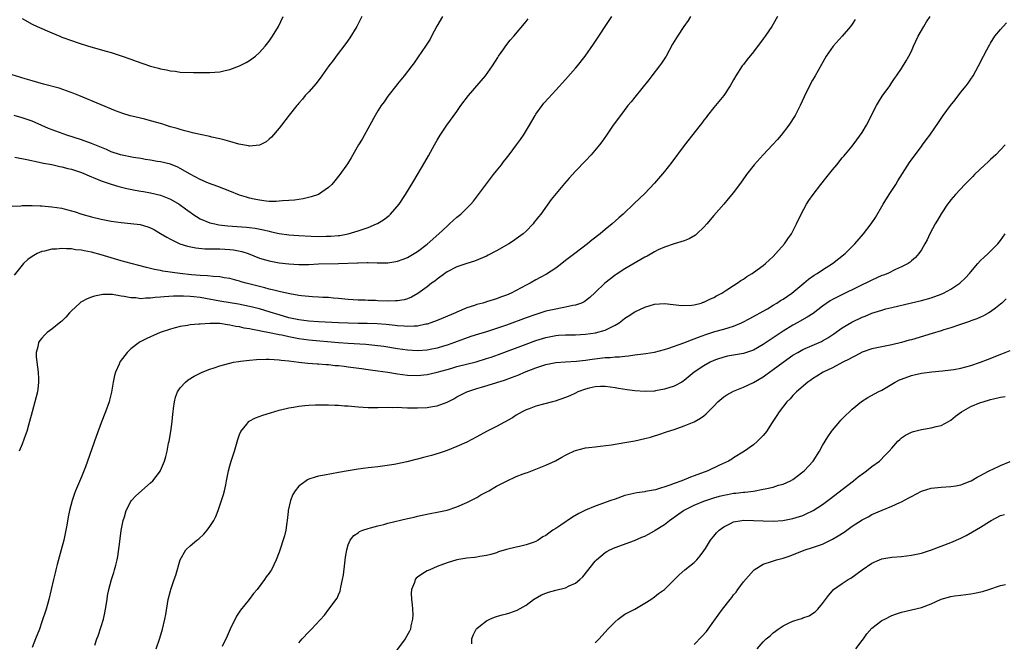
# Model space of a CAD drawing. Units: inches. Extents: x 2601000 to 2604000, y 1479000 to 1482000.
# Drawn here: x 2601976 to 2602176, y 1479772 to 1479898 of the extents above; entities that cross this region are included whole.
import ezdxf

# ---------------------------------------------------------------- set-up
doc = ezdxf.new("R2010")
doc.units = ezdxf.units.IN
doc.header["$MEASUREMENT"] = 0
doc.layers.add('LD26011479_10ft', color=2, linetype='Continuous')

msp = doc.modelspace()

# ---------------------------------------------------------------- linework, layer by layer
at = {"layer": 'LD26011479_10ft'}
for points, elevation in [([(2602045.73, 1479899), (2602044.72, 1479897), (2602043.3, 1479894.7), (2602042.48, 1479893.52), (2602040.57, 1479891), (2602039.92, 1479890.08), (2602039.04, 1479889), (2602037.64, 1479887), (2602036.53, 1479885.47), (2602035, 1479883.78), (2602034.28, 1479883), (2602033.72, 1479882.28), (2602033, 1479881.49), (2602032.78, 1479881.22), (2602032.58, 1479881), (2602031.05, 1479879.05), (2602029.5, 1479877), (2602029, 1479876.38), (2602027.45, 1479874.55), (2602027, 1479874.19), (2602026.35, 1479873.65), (2602025, 1479872.98), (2602023, 1479872.77), (2602022.82, 1479872.82), (2602020.82, 1479873.18), (2602019, 1479873.7), (2602018.06, 1479873.94), (2602017, 1479874.25), (2602015.39, 1479874.61), (2602015, 1479874.72), (2602013, 1479875.12), (2602011.47, 1479875.47), (2602011, 1479875.56), (2602009.89, 1479875.89), (2602009, 1479876.1), (2602008.34, 1479876.34), (2602007, 1479876.7), (2602006, 1479877), (2602005.25, 1479877.25), (2602003, 1479877.9), (2602001.8, 1479878.2), (2601999.19, 1479878.81), (2601998.87, 1479878.87), (2601997.34, 1479879.34), (2601995.89, 1479879.89), (2601993, 1479881.12), (2601988.47, 1479883), (2601987.43, 1479883.43), (2601985.99, 1479883.99), (2601984.49, 1479884.49), (2601981.33, 1479885.33), (2601979, 1479886.02), (2601977.59, 1479886.41), (2601975, 1479887.18)], 9570), ([(2601975, 1479860.61), (2601976.7, 1479860.7), (2601977, 1479860.73), (2601978.72, 1479860.72), (2601979, 1479860.73), (2601980.65, 1479860.65), (2601981, 1479860.65), (2601983, 1479860.49), (2601985, 1479860.19), (2601985.96, 1479859.96), (2601987, 1479859.66), (2601987.51, 1479859.51), (2601989.06, 1479859), (2601991, 1479858.48), (2601993, 1479858), (2601995, 1479857.6), (2601997, 1479857.31), (2601999, 1479857.13), (2602000.9, 1479856.9), (2602002.45, 1479856.45), (2602003, 1479856.23), (2602003.8, 1479855.8), (2602005, 1479855.1), (2602006.31, 1479854.31), (2602007, 1479853.95), (2602008.92, 1479853), (2602010.49, 1479852.49), (2602012.15, 1479852.15), (2602013.99, 1479851.99), (2602015, 1479851.99), (2602015.95, 1479851.95), (2602017, 1479851.96), (2602019, 1479851.86), (2602019.77, 1479851.77), (2602021.44, 1479851.44), (2602022.75, 1479851), (2602025, 1479850.11), (2602026.23, 1479849.77), (2602027, 1479849.53), (2602029, 1479849.16), (2602031, 1479848.91), (2602033, 1479848.79), (2602035, 1479848.83), (2602037, 1479848.93), (2602041, 1479849), (2602044.85, 1479849.15), (2602045, 1479849.17), (2602046.82, 1479849.18), (2602047, 1479849.2), (2602048.87, 1479849.13), (2602049.15, 1479849.15), (2602051, 1479849.14), (2602052.61, 1479849.39), (2602053, 1479849.47), (2602054.11, 1479849.89), (2602055, 1479850.25), (2602056.31, 1479851), (2602057, 1479851.42), (2602059, 1479852.92), (2602061.36, 1479855), (2602063, 1479856.57), (2602063.52, 1479857), (2602065, 1479858.36), (2602065.79, 1479859), (2602067, 1479860.19), (2602067.78, 1479861), (2602068.35, 1479861.65), (2602071.78, 1479866.22), (2602072.42, 1479867), (2602073, 1479867.76), (2602074.01, 1479869), (2602074.41, 1479869.59), (2602075, 1479870.3), (2602075.3, 1479870.7), (2602075.55, 1479871), (2602077.06, 1479873), (2602077.86, 1479874.14), (2602078.47, 1479875), (2602079.7, 1479877), (2602080.84, 1479879), (2602081, 1479879.26), (2602082.22, 1479881), (2602082.56, 1479881.44), (2602083.5, 1479882.5), (2602085, 1479884.1), (2602087, 1479886.27), (2602089, 1479888.54), (2602089.39, 1479889), (2602090.97, 1479891), (2602092.62, 1479893.38), (2602096.33, 1479899)], 9540), ([(2602112.25, 1479899), (2602111.77, 1479898.23), (2602110.93, 1479897), (2602109.63, 1479895), (2602108.62, 1479893.38), (2602107.32, 1479891), (2602106.43, 1479889.57), (2602106.03, 1479889), (2602104.45, 1479887), (2602103.83, 1479886.17), (2602101, 1479882.71), (2602100.24, 1479881.76), (2602099.6, 1479881), (2602098.09, 1479879), (2602096.65, 1479877), (2602095.3, 1479875), (2602094.35, 1479873.65), (2602093.88, 1479873), (2602092.15, 1479871), (2602091, 1479869.81), (2602089, 1479867.68), (2602087.73, 1479866.27), (2602086.8, 1479865.2), (2602084.06, 1479861.94), (2602081.97, 1479859), (2602081.53, 1479858.47), (2602081, 1479857.75), (2602080.66, 1479857.34), (2602080.41, 1479857), (2602079, 1479855.56), (2602078.39, 1479855), (2602077, 1479853.97), (2602076.42, 1479853.58), (2602075.51, 1479853), (2602073, 1479851.58), (2602071.32, 1479850.68), (2602071, 1479850.52), (2602070.18, 1479850.18), (2602068.54, 1479849.46), (2602067, 1479849), (2602065, 1479848.36), (2602063, 1479847.33), (2602062.54, 1479847), (2602061, 1479845.82), (2602060.55, 1479845.45), (2602059.88, 1479845), (2602059, 1479844.31), (2602057.06, 1479842.94), (2602055.81, 1479842.19), (2602055, 1479841.87), (2602054.34, 1479841.66), (2602053, 1479841.45), (2602052.59, 1479841.41), (2602051, 1479841.4), (2602049, 1479841.46), (2602048.51, 1479841.49), (2602047, 1479841.53), (2602046.44, 1479841.56), (2602045, 1479841.59), (2602043, 1479841.72), (2602041, 1479841.92), (2602040.01, 1479841.99), (2602039, 1479842.09), (2602037.86, 1479842.13), (2602037, 1479842.2), (2602035.74, 1479842.26), (2602033.52, 1479842.48), (2602033, 1479842.55), (2602031.15, 1479842.85), (2602029.27, 1479843.27), (2602029, 1479843.32), (2602027.69, 1479843.69), (2602027, 1479843.83), (2602026.09, 1479844.09), (2602025, 1479844.34), (2602022.35, 1479845), (2602021.3, 1479845.3), (2602021, 1479845.4), (2602020.43, 1479845.57), (2602019, 1479845.96), (2602017.89, 1479846.11), (2602017, 1479846.28), (2602015.66, 1479846.34), (2602014.51, 1479846.51), (2602013, 1479846.58), (2602011.26, 1479846.74), (2602008.94, 1479847), (2602005.48, 1479847.48), (2602005, 1479847.59), (2602003.78, 1479847.78), (2602003, 1479847.98), (2602002.16, 1479848.16), (2601999.03, 1479849), (2601997, 1479849.57), (2601993, 1479850.79), (2601991, 1479851.3), (2601989.55, 1479851.55), (2601989, 1479851.67), (2601987.79, 1479851.79), (2601987, 1479851.94), (2601985.94, 1479851.94), (2601985, 1479852.06), (2601983.93, 1479851.93), (2601983, 1479851.91), (2601981.5, 1479851.5), (2601981, 1479851.4), (2601980.05, 1479851), (2601979.35, 1479850.65), (2601979, 1479850.39), (2601978.17, 1479849.83), (2601977.28, 1479849), (2601975.35, 1479846.65)], 9530), ([(2602062.05, 1479899), (2602060.96, 1479897.04), (2602059.87, 1479895), (2602059.55, 1479894.45), (2602058.62, 1479893), (2602057.17, 1479890.83), (2602056.35, 1479889.65), (2602055.86, 1479889), (2602054.3, 1479887), (2602053, 1479885.41), (2602052.82, 1479885.18), (2602051, 1479882.9), (2602050.24, 1479881.76), (2602049.68, 1479881), (2602049, 1479879.9), (2602048.47, 1479879), (2602047.4, 1479877), (2602045.82, 1479874.18), (2602045.1, 1479873), (2602043.62, 1479870.38), (2602042.84, 1479869.16), (2602041.29, 1479867), (2602040.28, 1479865.72), (2602039.66, 1479865), (2602039, 1479864.37), (2602037, 1479863), (2602035.52, 1479862.48), (2602033.89, 1479862.11), (2602032.15, 1479861.85), (2602031, 1479861.74), (2602029.66, 1479861.66), (2602029, 1479861.59), (2602028.44, 1479861.56), (2602027, 1479861.58), (2602026.36, 1479861.64), (2602025, 1479861.81), (2602023.94, 1479862.06), (2602023, 1479862.26), (2602022.4, 1479862.4), (2602021, 1479862.87), (2602019, 1479863.63), (2602016.58, 1479864.58), (2602014.73, 1479865.27), (2602013, 1479865.98), (2602011, 1479867.06), (2602009, 1479868.25), (2602008.49, 1479868.49), (2602007, 1479869.11), (2602005, 1479869.57), (2602004.34, 1479869.66), (2602003, 1479869.91), (2602001.95, 1479870.05), (2602001, 1479870.23), (2601999.53, 1479870.47), (2601996.93, 1479871), (2601995, 1479871.62), (2601994.05, 1479872.05), (2601991, 1479873.33), (2601989, 1479874.05), (2601986.05, 1479875), (2601983.78, 1479875.78), (2601982.34, 1479876.34), (2601981, 1479876.95), (2601979, 1479877.81), (2601977, 1479878.5), (2601975.38, 1479879)], 9560), ([(2601975.5, 1479870.5), (2601977.96, 1479870.04), (2601980.46, 1479869.54), (2601981.34, 1479869.34), (2601983, 1479869.02), (2601984.64, 1479868.64), (2601985, 1479868.58), (2601986.24, 1479868.24), (2601987, 1479868.07), (2601989, 1479867.42), (2601991, 1479866.58), (2601991.7, 1479866.3), (2601993, 1479865.73), (2601995, 1479865.05), (2601996.59, 1479864.59), (2601998.21, 1479864.21), (2601999.86, 1479863.86), (2602001, 1479863.68), (2602001.56, 1479863.56), (2602003, 1479863.32), (2602005, 1479862.81), (2602006.32, 1479862.32), (2602007, 1479862.02), (2602008.78, 1479861), (2602010.08, 1479860.08), (2602011, 1479859.38), (2602011.23, 1479859.23), (2602011.56, 1479859), (2602013, 1479858.07), (2602015, 1479857.23), (2602015.96, 1479857), (2602016.83, 1479856.83), (2602018.64, 1479856.64), (2602022.39, 1479856.39), (2602023, 1479856.32), (2602024.16, 1479856.16), (2602025.82, 1479855.82), (2602027, 1479855.52), (2602027.44, 1479855.44), (2602029, 1479855.09), (2602031, 1479854.82), (2602033, 1479854.67), (2602035.46, 1479854.54), (2602037, 1479854.5), (2602038.53, 1479854.53), (2602039, 1479854.51), (2602039.48, 1479854.52), (2602041, 1479854.65), (2602041.3, 1479854.7), (2602043, 1479855), (2602045, 1479855.61), (2602047, 1479856.31), (2602048.71, 1479857), (2602048.9, 1479857.1), (2602050.14, 1479857.86), (2602051.26, 1479858.74), (2602051.55, 1479859), (2602053.28, 1479861), (2602054.61, 1479863), (2602056.27, 1479865.73), (2602058.5, 1479869.5), (2602059.23, 1479870.77), (2602060.43, 1479873), (2602061, 1479873.98), (2602061.61, 1479875), (2602062.98, 1479877), (2602065, 1479879.81), (2602065.8, 1479881), (2602067.34, 1479883), (2602070.78, 1479887), (2602072.18, 1479889), (2602073.26, 1479890.74), (2602073.44, 1479891), (2602074.48, 1479892.48), (2602074.9, 1479893.1), (2602075.79, 1479894.21), (2602076.52, 1479895), (2602079, 1479898.01), (2602079.44, 1479898.56)], 9550), ([(2602129.89, 1479899), (2602129, 1479897.47), (2602128.71, 1479897), (2602127.37, 1479895), (2602127, 1479894.49), (2602125, 1479891.89), (2602123.72, 1479890.28), (2602123, 1479889.3), (2602122.76, 1479889), (2602121.45, 1479887), (2602121, 1479886.17), (2602120.32, 1479885), (2602118.99, 1479883), (2602117, 1479880.62), (2602115.72, 1479879), (2602115.42, 1479878.58), (2602115, 1479878.03), (2602114.57, 1479877.43), (2602114.24, 1479877), (2602111, 1479872.91), (2602108.49, 1479869.51), (2602107, 1479867.6), (2602105.82, 1479866.18), (2602105, 1479865.26), (2602103, 1479863.19), (2602100.87, 1479861.13), (2602098.63, 1479859), (2602097.75, 1479858.25), (2602096.4, 1479857), (2602095, 1479855.87), (2602093.99, 1479855), (2602092.28, 1479853.72), (2602091.44, 1479853), (2602088.84, 1479851), (2602087, 1479849.62), (2602086.25, 1479849), (2602085, 1479848.09), (2602083.14, 1479846.86), (2602081.86, 1479846.14), (2602081, 1479845.68), (2602079.81, 1479845), (2602079, 1479844.59), (2602077, 1479843.53), (2602075.97, 1479843), (2602075, 1479842.6), (2602073.82, 1479842.18), (2602073, 1479841.85), (2602072.33, 1479841.67), (2602071, 1479841.21), (2602070.82, 1479841.18), (2602070.24, 1479841), (2602069, 1479840.68), (2602068.52, 1479840.52), (2602067, 1479840.06), (2602065, 1479839.17), (2602064.68, 1479839), (2602061, 1479837.46), (2602059.74, 1479837), (2602059, 1479836.75), (2602058.7, 1479836.7), (2602057, 1479836.34), (2602056.34, 1479836.34), (2602055, 1479836.26), (2602054.33, 1479836.33), (2602053, 1479836.41), (2602052.48, 1479836.48), (2602050.67, 1479836.67), (2602048.82, 1479836.82), (2602046.86, 1479836.86), (2602045, 1479836.86), (2602043, 1479836.89), (2602041, 1479836.97), (2602037, 1479837.19), (2602035, 1479837.34), (2602033, 1479837.62), (2602031, 1479838.03), (2602029, 1479838.58), (2602027.17, 1479839.17), (2602025, 1479839.83), (2602023, 1479840.32), (2602020.77, 1479840.77), (2602017, 1479841.38), (2602014.08, 1479841.92), (2602013, 1479842.09), (2602011.75, 1479842.25), (2602011, 1479842.32), (2602009.62, 1479842.38), (2602007.64, 1479842.36), (2602005.75, 1479842.25), (2602005, 1479842.17), (2602003.9, 1479842.1), (2602003, 1479841.97), (2602002.02, 1479841.98), (2602001, 1479841.87), (2601999.98, 1479842.02), (2601999, 1479842.03), (2601997.65, 1479842.35), (2601997, 1479842.42), (2601995.29, 1479842.71), (2601995, 1479842.73), (2601993.3, 1479842.7), (2601993, 1479842.66), (2601991.62, 1479842.38), (2601991, 1479842.18), (2601990.13, 1479841.87), (2601988.84, 1479841.16), (2601988.64, 1479841), (2601987, 1479839.45), (2601986.59, 1479839), (2601985.86, 1479838.14), (2601985, 1479837.35), (2601984.83, 1479837.17), (2601983, 1479835.7), (2601982.07, 1479835), (2601981.52, 1479834.48), (2601981, 1479833.88), (2601980.57, 1479833.43), (2601980.3, 1479833), (2601980.14, 1479832.14), (2601979.8, 1479831), (2601979.82, 1479830.18), (2601979.94, 1479829), (2601980.22, 1479827), (2601980.32, 1479825.68), (2601980.33, 1479825), (2601980.22, 1479824.22), (2601980.1, 1479823), (2601979.57, 1479821), (2601979.01, 1479818.99), (2601978.48, 1479817), (2601978.26, 1479816.26), (2601977.92, 1479815), (2601977.7, 1479814.3), (2601977, 1479812.45), (2601976.41, 1479811)], 9520), ([(2601977, 1479898.59), (2601979, 1479897.49), (2601980.04, 1479897), (2601983, 1479895.73), (2601984.6, 1479895), (2601985, 1479894.85), (2601987, 1479894.13), (2601988.32, 1479893.68), (2601990.43, 1479893), (2601993.99, 1479891.99), (2601995, 1479891.72), (2601997.06, 1479891.06), (2601999, 1479890.36), (2602000.04, 1479889.96), (2602003, 1479888.94), (2602004.56, 1479888.56), (2602005, 1479888.4), (2602006.22, 1479888.22), (2602007, 1479887.99), (2602007.93, 1479887.93), (2602009, 1479887.74), (2602011.65, 1479887.65), (2602013.66, 1479887.66), (2602015, 1479887.7), (2602017, 1479887.84), (2602018.1, 1479888.1), (2602019, 1479888.27), (2602020.99, 1479889.01), (2602022.31, 1479889.69), (2602023, 1479890.11), (2602024.2, 1479891), (2602025, 1479891.71), (2602026.19, 1479893), (2602027, 1479894.04), (2602027.38, 1479894.62), (2602027.67, 1479895), (2602028.87, 1479897), (2602029.85, 1479899)], 9580), ([(2602145.6, 1479898.4), (2602145, 1479897.45), (2602144.66, 1479897), (2602143, 1479895.02), (2602141.16, 1479893), (2602139.75, 1479891), (2602138.11, 1479888.11), (2602137.5, 1479887), (2602137.33, 1479886.67), (2602137, 1479886.11), (2602136.39, 1479885), (2602135.28, 1479882.72), (2602134.49, 1479881), (2602133.47, 1479879), (2602132.15, 1479877), (2602130.62, 1479875), (2602129.9, 1479874.1), (2602128.89, 1479873), (2602126.96, 1479871), (2602125.14, 1479869), (2602123.6, 1479867), (2602123.37, 1479866.63), (2602122.54, 1479865.46), (2602121, 1479863.4), (2602119.93, 1479862.07), (2602119, 1479861.02), (2602117, 1479858.7), (2602115.57, 1479857), (2602115, 1479856.39), (2602113.55, 1479855), (2602113.26, 1479854.74), (2602112.01, 1479853.99), (2602111, 1479853.61), (2602108.99, 1479852.99), (2602107, 1479852.32), (2602105.75, 1479851.75), (2602105, 1479851.39), (2602103.48, 1479850.52), (2602103, 1479850.28), (2602099, 1479847.89), (2602097.23, 1479846.77), (2602097, 1479846.61), (2602096.08, 1479845.92), (2602094.95, 1479845), (2602093, 1479843.13), (2602091.9, 1479842.1), (2602090.75, 1479841.25), (2602090.21, 1479841), (2602089, 1479840.55), (2602088.48, 1479840.48), (2602087, 1479840.14), (2602085.99, 1479839.99), (2602085, 1479839.79), (2602083, 1479839.32), (2602081, 1479838.7), (2602079, 1479838), (2602075, 1479836.53), (2602073, 1479835.81), (2602071, 1479835.15), (2602069.33, 1479834.67), (2602067.81, 1479834.19), (2602064.51, 1479833), (2602063, 1479832.49), (2602062.29, 1479832.29), (2602061, 1479831.89), (2602059.61, 1479831.61), (2602059, 1479831.47), (2602057, 1479831.32), (2602055, 1479831.44), (2602053, 1479831.73), (2602050.18, 1479832.18), (2602048.41, 1479832.41), (2602046.58, 1479832.58), (2602043, 1479832.78), (2602041, 1479832.95), (2602035, 1479833.51), (2602033, 1479833.78), (2602031, 1479834.15), (2602029.54, 1479834.46), (2602029, 1479834.55), (2602027.04, 1479834.96), (2602025.29, 1479835.29), (2602025, 1479835.37), (2602023.61, 1479835.61), (2602023, 1479835.77), (2602021.93, 1479835.93), (2602021, 1479836.16), (2602020.26, 1479836.26), (2602019, 1479836.55), (2602018.58, 1479836.58), (2602017, 1479836.83), (2602015, 1479836.88), (2602013, 1479836.75), (2602012.72, 1479836.72), (2602011, 1479836.57), (2602010.47, 1479836.47), (2602009, 1479836.27), (2602007.97, 1479835.97), (2602007, 1479835.74), (2602004.96, 1479835), (2602003.59, 1479834.41), (2602003, 1479834.14), (2602002.2, 1479833.8), (2602001, 1479833.18), (2602000.87, 1479833.13), (2602000.66, 1479833), (2601999, 1479831.72), (2601998.24, 1479831), (2601996.85, 1479829.15), (2601996.77, 1479829), (2601996.61, 1479828.61), (2601995.86, 1479827), (2601995.69, 1479826.31), (2601995.4, 1479825), (2601995.06, 1479822.94), (2601994.66, 1479821.34), (2601994.57, 1479821), (2601993.87, 1479819), (2601993, 1479816.75), (2601992, 1479814), (2601990.25, 1479809), (2601989.82, 1479807.82), (2601989, 1479805.82), (2601987.8, 1479803), (2601987.58, 1479802.42), (2601987.09, 1479801), (2601986.55, 1479799), (2601986.29, 1479797.71), (2601986.05, 1479796.05), (2601985.85, 1479795), (2601985.67, 1479794.33), (2601985.4, 1479793), (2601984.88, 1479791), (2601984.45, 1479789.55), (2601984.09, 1479788.09), (2601983.8, 1479787), (2601983.64, 1479786.36), (2601983.32, 1479785), (2601982.87, 1479783), (2601982.39, 1479781), (2601981.83, 1479779), (2601981, 1479776.43), (2601980.47, 1479775), (2601979.7, 1479773), (2601979, 1479771.26)], 9510), ([(2601991.73, 1479771.73), (2601992.12, 1479773), (2601992.36, 1479773.64), (2601993, 1479775.52), (2601993.43, 1479777), (2601993.74, 1479778.26), (2601993.88, 1479779), (2601994.19, 1479781), (2601994.29, 1479781.71), (2601994.54, 1479783), (2601995.07, 1479785), (2601995.55, 1479786.45), (2601995.71, 1479787), (2601995.92, 1479787.92), (2601996.21, 1479789), (2601996.34, 1479789.66), (2601996.75, 1479792.75), (2601997.06, 1479794.94), (2601997.46, 1479797), (2601997.68, 1479797.68), (2601998.04, 1479799), (2601999, 1479800.8), (2601999.14, 1479801), (2602000.02, 1479801.98), (2602003, 1479804.59), (2602003.44, 1479805), (2602004.14, 1479805.86), (2602004.97, 1479807), (2602005, 1479807.07), (2602005.8, 1479809), (2602006.07, 1479809.93), (2602006.32, 1479811), (2602006.64, 1479812.64), (2602006.73, 1479813), (2602007.07, 1479815), (2602007.34, 1479817), (2602007.48, 1479818.52), (2602007.54, 1479819), (2602007.65, 1479819.65), (2602007.81, 1479821), (2602008.05, 1479821.95), (2602008.45, 1479823), (2602009, 1479823.8), (2602010.05, 1479825), (2602010.58, 1479825.42), (2602011.81, 1479826.19), (2602013.13, 1479826.87), (2602013.44, 1479827), (2602015, 1479827.61), (2602015.89, 1479827.89), (2602017, 1479828.29), (2602018.75, 1479828.75), (2602019, 1479828.83), (2602019.79, 1479829), (2602020.81, 1479829.19), (2602021.22, 1479829.22), (2602023, 1479829.45), (2602024.42, 1479829.58), (2602026.37, 1479829.63), (2602027, 1479829.64), (2602029, 1479829.52), (2602029.44, 1479829.44), (2602031, 1479829.28), (2602033, 1479829.04), (2602034.84, 1479828.84), (2602036.69, 1479828.69), (2602037, 1479828.68), (2602038.54, 1479828.54), (2602039, 1479828.52), (2602040.37, 1479828.37), (2602041, 1479828.34), (2602042.19, 1479828.19), (2602043, 1479828.1), (2602045.71, 1479827.71), (2602047, 1479827.55), (2602047.47, 1479827.47), (2602049, 1479827.28), (2602051.02, 1479826.98), (2602053, 1479826.66), (2602055, 1479826.41), (2602057, 1479826.34), (2602059, 1479826.52), (2602061, 1479826.98), (2602063, 1479827.56), (2602063.77, 1479827.77), (2602065, 1479828.13), (2602068.88, 1479829.12), (2602071, 1479829.77), (2602071.93, 1479830.07), (2602073.41, 1479830.59), (2602079, 1479832.69), (2602081, 1479833.41), (2602083, 1479834.04), (2602085, 1479834.44), (2602085.54, 1479834.46), (2602087, 1479834.56), (2602089, 1479834.57), (2602091, 1479834.69), (2602093.02, 1479834.98), (2602095, 1479835.5), (2602096.06, 1479836.06), (2602097, 1479836.49), (2602097.83, 1479837), (2602098.5, 1479837.5), (2602099, 1479837.92), (2602099.67, 1479838.33), (2602101, 1479839.21), (2602103, 1479840.19), (2602105, 1479840.79), (2602107, 1479840.9), (2602110.51, 1479840.51), (2602112.57, 1479840.57), (2602113, 1479840.65), (2602114.46, 1479841), (2602114.86, 1479841.14), (2602115, 1479841.16), (2602116.19, 1479841.81), (2602117, 1479842.11), (2602117.55, 1479842.45), (2602118.61, 1479843), (2602119.66, 1479843.66), (2602121, 1479844.54), (2602121.75, 1479845), (2602122.46, 1479845.54), (2602123, 1479845.86), (2602123.66, 1479846.34), (2602124.75, 1479847), (2602125, 1479847.17), (2602127, 1479848.61), (2602127.47, 1479849), (2602128.25, 1479849.75), (2602129, 1479850.44), (2602129.55, 1479851), (2602131.29, 1479853), (2602131.99, 1479854.01), (2602132.7, 1479855), (2602133.76, 1479857), (2602134.7, 1479859), (2602135.77, 1479861), (2602136.25, 1479861.75), (2602137.09, 1479863), (2602138.64, 1479865), (2602139.7, 1479866.3), (2602141, 1479867.94), (2602141.92, 1479869), (2602143, 1479870.39), (2602143.29, 1479870.71), (2602145, 1479872.79), (2602145.97, 1479874.03), (2602147, 1479875.5), (2602147.88, 1479877), (2602149.94, 1479881), (2602150.32, 1479881.68), (2602151.09, 1479882.91), (2602152.59, 1479885), (2602153, 1479885.64), (2602153.56, 1479886.44), (2602154, 1479887), (2602155, 1479888.49), (2602155.96, 1479890.04), (2602156.48, 1479891), (2602157, 1479892.01), (2602157.42, 1479893), (2602158.34, 1479895), (2602159.49, 1479897), (2602160.07, 1479897.93), (2602160.78, 1479899)], 9500), ([(2602004.15, 1479771), (2602004.84, 1479773.16), (2602005.4, 1479775), (2602005.89, 1479777), (2602006.06, 1479777.94), (2602006.57, 1479781), (2602007, 1479782.75), (2602007.07, 1479783), (2602007.78, 1479785), (2602008.07, 1479785.93), (2602008.96, 1479789), (2602010.14, 1479791), (2602011, 1479791.81), (2602012.35, 1479793), (2602012.72, 1479793.28), (2602013.77, 1479794.23), (2602014.47, 1479795), (2602015, 1479795.77), (2602015.79, 1479797), (2602016.2, 1479797.8), (2602016.64, 1479799), (2602017.78, 1479802.22), (2602017.96, 1479803), (2602018.2, 1479804.2), (2602018.38, 1479805), (2602018.74, 1479807), (2602019, 1479808.04), (2602019.28, 1479809), (2602019.94, 1479811), (2602020.64, 1479813.36), (2602021, 1479814.39), (2602021.25, 1479815), (2602022.48, 1479816.48), (2602022.89, 1479817), (2602022.95, 1479817.05), (2602024.25, 1479817.75), (2602025.7, 1479818.3), (2602027.23, 1479818.77), (2602029, 1479819.28), (2602031, 1479819.77), (2602031.91, 1479819.91), (2602033, 1479820.11), (2602034.22, 1479820.22), (2602035, 1479820.32), (2602036.36, 1479820.36), (2602037, 1479820.41), (2602038.37, 1479820.37), (2602039, 1479820.39), (2602040.31, 1479820.31), (2602041, 1479820.3), (2602042.21, 1479820.21), (2602043, 1479820.17), (2602045, 1479820.01), (2602047, 1479819.88), (2602049, 1479819.85), (2602051, 1479819.91), (2602051.87, 1479819.87), (2602053, 1479819.91), (2602053.82, 1479819.82), (2602055, 1479819.81), (2602055.76, 1479819.76), (2602057, 1479819.75), (2602059, 1479819.84), (2602060.06, 1479820.06), (2602061, 1479820.21), (2602063, 1479820.94), (2602063.13, 1479821), (2602064.4, 1479821.6), (2602065, 1479821.98), (2602065.68, 1479822.32), (2602067, 1479823.04), (2602069, 1479823.68), (2602069.95, 1479823.95), (2602072.86, 1479824.86), (2602073.27, 1479825), (2602074.6, 1479825.4), (2602076.07, 1479825.93), (2602077.51, 1479826.49), (2602078.67, 1479827), (2602081, 1479827.88), (2602083, 1479828.54), (2602085, 1479828.96), (2602087, 1479829.1), (2602089.2, 1479829.2), (2602091, 1479829.41), (2602092.35, 1479829.65), (2602095, 1479829.97), (2602096, 1479830), (2602097, 1479830.11), (2602097.89, 1479830.11), (2602099, 1479830.26), (2602099.72, 1479830.28), (2602101, 1479830.48), (2602102.71, 1479830.71), (2602103.25, 1479830.75), (2602105, 1479831.06), (2602107, 1479831.61), (2602107.86, 1479831.86), (2602110.94, 1479832.94), (2602112.46, 1479833.54), (2602113, 1479833.72), (2602113.9, 1479834.1), (2602115.36, 1479834.64), (2602117.22, 1479835.22), (2602119, 1479835.7), (2602120.07, 1479836.07), (2602121, 1479836.34), (2602122.58, 1479837), (2602122.87, 1479837.13), (2602124.17, 1479837.83), (2602125, 1479838.26), (2602127, 1479839.36), (2602127.85, 1479839.85), (2602129, 1479840.54), (2602129.76, 1479841), (2602130.5, 1479841.5), (2602131, 1479841.79), (2602132.8, 1479843), (2602135.19, 1479845), (2602136.14, 1479845.86), (2602137.34, 1479846.66), (2602137.93, 1479847), (2602139, 1479847.74), (2602141.01, 1479849), (2602143.57, 1479851), (2602145.56, 1479853), (2602147.26, 1479855), (2602148.83, 1479857), (2602149.69, 1479858.31), (2602151.24, 1479861), (2602152.51, 1479863), (2602153.81, 1479865), (2602154.25, 1479865.75), (2602156.58, 1479869.42), (2602157.72, 1479871), (2602159, 1479872.71), (2602159.23, 1479873), (2602159.98, 1479874.02), (2602160.74, 1479875), (2602162.48, 1479877.52), (2602163, 1479878.33), (2602163.45, 1479879), (2602164.87, 1479881), (2602165.83, 1479882.17), (2602167, 1479883.69), (2602168.1, 1479885), (2602168.48, 1479885.52), (2602169, 1479886.32), (2602169.48, 1479887), (2602170.59, 1479889), (2602171.6, 1479891), (2602172.24, 1479892.24), (2602172.66, 1479893), (2602172.79, 1479893.21), (2602173, 1479893.58), (2602173.91, 1479895), (2602175, 1479896.36), (2602175.53, 1479897), (2602176.27, 1479897.73)], 9490), ([(2602175.99, 1479873), (2602175, 1479872), (2602174.06, 1479871), (2602173, 1479870.05), (2602172.47, 1479869.53), (2602171.87, 1479869), (2602169.75, 1479867), (2602169.4, 1479866.6), (2602169, 1479866.22), (2602168.4, 1479865.6), (2602167.79, 1479865), (2602165.94, 1479863), (2602165, 1479861.9), (2602164.6, 1479861.4), (2602164.32, 1479861), (2602163, 1479859.07), (2602162.25, 1479857.75), (2602161.78, 1479857), (2602160.7, 1479855), (2602160.18, 1479853.82), (2602159.72, 1479853), (2602159, 1479851.75), (2602158.51, 1479851), (2602157.8, 1479850.2), (2602157, 1479849.51), (2602156.73, 1479849.27), (2602156.36, 1479849), (2602155, 1479848.32), (2602153.77, 1479847.77), (2602152.19, 1479847), (2602151.34, 1479846.66), (2602151, 1479846.54), (2602149, 1479845.65), (2602143.18, 1479842.82), (2602141.85, 1479842.15), (2602141, 1479841.69), (2602140.56, 1479841.44), (2602139, 1479840.36), (2602137.1, 1479838.9), (2602135.89, 1479838.11), (2602133.87, 1479837), (2602133, 1479836.54), (2602131, 1479835.3), (2602129, 1479833.94), (2602128.43, 1479833.57), (2602127, 1479832.58), (2602125, 1479831.45), (2602123, 1479830.78), (2602119.78, 1479830.22), (2602119, 1479830.06), (2602117.54, 1479829.54), (2602117, 1479829.37), (2602116.24, 1479829), (2602115, 1479828.29), (2602113.04, 1479827), (2602111, 1479825.3), (2602110.82, 1479825.18), (2602110.53, 1479825), (2602109, 1479824.17), (2602107, 1479823.53), (2602105.19, 1479823.19), (2602105, 1479823.17), (2602103.08, 1479823.08), (2602101, 1479823.22), (2602099.44, 1479823.44), (2602097.71, 1479823.71), (2602097, 1479823.85), (2602095, 1479824.1), (2602094.08, 1479824.08), (2602093, 1479824.01), (2602091.75, 1479823.75), (2602091, 1479823.55), (2602089.47, 1479823), (2602089, 1479822.78), (2602087.82, 1479822.18), (2602087, 1479821.84), (2602084.88, 1479821.12), (2602084.37, 1479821), (2602082.54, 1479820.54), (2602081, 1479820.11), (2602079.61, 1479819.61), (2602079, 1479819.37), (2602078.21, 1479819), (2602077, 1479818.3), (2602076.22, 1479817.78), (2602073, 1479816), (2602071, 1479814.97), (2602069, 1479813.9), (2602067, 1479812.86), (2602065, 1479811.92), (2602063, 1479811.13), (2602061.42, 1479810.58), (2602059.86, 1479810.14), (2602058.26, 1479809.74), (2602057, 1479809.4), (2602056.67, 1479809.33), (2602054.84, 1479808.84), (2602053, 1479808.43), (2602052.3, 1479808.3), (2602049.96, 1479807.96), (2602049, 1479807.86), (2602047.68, 1479807.68), (2602047, 1479807.61), (2602045, 1479807.34), (2602043, 1479807.02), (2602041, 1479806.67), (2602039.6, 1479806.4), (2602038.17, 1479806.17), (2602037, 1479805.93), (2602036.28, 1479805.72), (2602035, 1479805.32), (2602034.78, 1479805.22), (2602034.46, 1479805), (2602033, 1479803.95), (2602032.24, 1479803), (2602031.79, 1479802.21), (2602031.28, 1479801), (2602030.85, 1479799), (2602030.82, 1479798.82), (2602030.64, 1479797), (2602030.54, 1479796.54), (2602030.36, 1479795), (2602030.12, 1479793.88), (2602029, 1479790.58), (2602028.41, 1479789), (2602027.43, 1479787), (2602027.26, 1479786.74), (2602027, 1479786.31), (2602026.41, 1479785.59), (2602026.03, 1479785), (2602024.55, 1479783), (2602023.8, 1479782.2), (2602022.96, 1479781), (2602021.2, 1479778.8), (2602020.4, 1479777.6), (2602019.07, 1479775), (2602018.46, 1479773.54), (2602017.47, 1479771.47)], 9480), ([(2602033, 1479772.18), (2602033.68, 1479773), (2602035, 1479774.46), (2602035.57, 1479775), (2602038.18, 1479777.82), (2602039.09, 1479779), (2602040.74, 1479781.26), (2602041, 1479781.89), (2602041.36, 1479782.64), (2602041.47, 1479783.47), (2602041.86, 1479785), (2602042.06, 1479785.94), (2602042.32, 1479788.32), (2602042.47, 1479789.53), (2602042.69, 1479791), (2602043, 1479792.05), (2602043.4, 1479793), (2602044.1, 1479793.9), (2602045, 1479794.5), (2602045.29, 1479794.71), (2602045.97, 1479795), (2602047, 1479795.35), (2602047.47, 1479795.47), (2602049, 1479795.9), (2602050.19, 1479796.19), (2602051, 1479796.41), (2602055, 1479797.35), (2602056.33, 1479797.67), (2602057, 1479797.85), (2602057.93, 1479798.07), (2602059.59, 1479798.41), (2602061, 1479798.65), (2602063, 1479799.05), (2602065, 1479799.71), (2602067, 1479800.6), (2602067.8, 1479801), (2602069, 1479801.65), (2602069.85, 1479802.15), (2602071.43, 1479803), (2602073, 1479803.91), (2602075, 1479804.96), (2602077, 1479805.9), (2602078.43, 1479806.43), (2602079, 1479806.63), (2602079.29, 1479806.71), (2602081, 1479807.33), (2602083, 1479808.15), (2602084.92, 1479809.08), (2602086.24, 1479809.76), (2602087, 1479810.18), (2602087.54, 1479810.46), (2602088.65, 1479811), (2602089, 1479811.15), (2602091, 1479811.67), (2602091.72, 1479811.72), (2602093, 1479811.91), (2602093.99, 1479811.99), (2602096.31, 1479812.31), (2602099, 1479812.73), (2602101, 1479813.08), (2602103, 1479813.54), (2602104.15, 1479813.84), (2602105, 1479814.13), (2602105.67, 1479814.33), (2602107.64, 1479815), (2602109, 1479815.42), (2602111, 1479816.12), (2602113, 1479816.97), (2602114.3, 1479817.7), (2602115, 1479818.17), (2602115.46, 1479818.55), (2602117, 1479820.13), (2602117.79, 1479821), (2602119, 1479822), (2602119.6, 1479822.4), (2602121, 1479823.13), (2602123, 1479823.99), (2602125, 1479824.92), (2602127, 1479826.07), (2602127.55, 1479826.45), (2602128.27, 1479827), (2602129, 1479827.51), (2602131, 1479829.03), (2602133, 1479830.42), (2602133.99, 1479831), (2602135, 1479831.56), (2602138.33, 1479833), (2602138.79, 1479833.21), (2602139, 1479833.32), (2602140.07, 1479833.93), (2602141.27, 1479834.73), (2602143, 1479835.97), (2602144.9, 1479837.1), (2602147, 1479838.11), (2602147.65, 1479838.35), (2602149, 1479838.92), (2602151, 1479839.58), (2602151.8, 1479839.8), (2602153, 1479840.1), (2602156.99, 1479841.01), (2602159, 1479841.51), (2602161, 1479842.08), (2602163, 1479842.78), (2602163.5, 1479843), (2602165, 1479843.78), (2602166.81, 1479845), (2602167.91, 1479846.09), (2602168.72, 1479847), (2602169, 1479847.34), (2602170.45, 1479849), (2602171, 1479849.58), (2602171.7, 1479850.3), (2602172.51, 1479851), (2602174.47, 1479853), (2602175, 1479853.68), (2602175.97, 1479855)], 9470), ([(2602176.17, 1479841.83), (2602175.3, 1479841), (2602175, 1479840.75), (2602173.98, 1479839.98), (2602173, 1479839.21), (2602172.64, 1479839), (2602171.6, 1479838.4), (2602171, 1479838.14), (2602170.22, 1479837.78), (2602169, 1479837.37), (2602168.74, 1479837.26), (2602166.55, 1479836.55), (2602165, 1479836.01), (2602163.57, 1479835.57), (2602163, 1479835.38), (2602161.18, 1479834.82), (2602157, 1479833.57), (2602156.54, 1479833.46), (2602155, 1479833.02), (2602153, 1479832.55), (2602151, 1479832.14), (2602149, 1479831.7), (2602147, 1479831.03), (2602145.69, 1479830.31), (2602145, 1479829.99), (2602144.4, 1479829.6), (2602143.14, 1479829), (2602141, 1479827.89), (2602139.14, 1479827), (2602137.84, 1479826.16), (2602137, 1479825.65), (2602136.63, 1479825.37), (2602136.04, 1479825), (2602133.74, 1479823), (2602133, 1479822.26), (2602132.42, 1479821.58), (2602131.8, 1479821), (2602130.23, 1479819), (2602129.76, 1479818.24), (2602128.78, 1479816.78), (2602127.63, 1479815), (2602127.36, 1479814.64), (2602127, 1479814.18), (2602125.86, 1479813), (2602125, 1479812.26), (2602123.18, 1479811), (2602121, 1479809.67), (2602120.61, 1479809.39), (2602119.97, 1479809), (2602118.17, 1479808.17), (2602115.76, 1479807), (2602113, 1479805.98), (2602112.27, 1479805.73), (2602110.5, 1479805), (2602109, 1479804.47), (2602108.1, 1479804.1), (2602105.18, 1479803.18), (2602103.17, 1479802.83), (2602103, 1479802.77), (2602101.44, 1479802.56), (2602099, 1479802), (2602097, 1479801.32), (2602096.18, 1479801), (2602093, 1479799.87), (2602091, 1479799.09), (2602089.64, 1479798.36), (2602088.39, 1479797.61), (2602086.05, 1479796.05), (2602085, 1479795.37), (2602084.38, 1479795), (2602083.58, 1479794.42), (2602083, 1479793.96), (2602082.37, 1479793.63), (2602081.43, 1479793), (2602081, 1479792.75), (2602080.6, 1479792.6), (2602079, 1479792.02), (2602077.69, 1479791.69), (2602077, 1479791.54), (2602075, 1479791.07), (2602073.4, 1479790.6), (2602073, 1479790.45), (2602071.89, 1479790.11), (2602071, 1479789.85), (2602069.66, 1479789.66), (2602069, 1479789.53), (2602068.55, 1479789.45), (2602067, 1479789.31), (2602065, 1479789), (2602063, 1479788.43), (2602061, 1479787.64), (2602059.49, 1479787), (2602059, 1479786.75), (2602057.87, 1479786.13), (2602057, 1479785.48), (2602056.73, 1479785.27), (2602056.54, 1479785), (2602056.4, 1479784.4), (2602055.82, 1479783), (2602055.73, 1479782.27), (2602055.83, 1479781), (2602055.96, 1479779.96), (2602056.01, 1479779), (2602056.06, 1479777.94), (2602056.02, 1479777), (2602055.67, 1479775.67), (2602055.57, 1479775), (2602055.42, 1479774.58), (2602054.49, 1479773), (2602052.15, 1479769.85)], 9460), ([(2602068.03, 1479772.03), (2602068.04, 1479773), (2602068.25, 1479773.75), (2602068.88, 1479775), (2602069, 1479775.12), (2602069.46, 1479775.46), (2602071, 1479776.65), (2602071.68, 1479777), (2602072.59, 1479777.41), (2602073, 1479777.54), (2602074.13, 1479777.87), (2602075, 1479778.1), (2602075.72, 1479778.28), (2602077.21, 1479778.79), (2602079, 1479779.84), (2602080.52, 1479781), (2602080.81, 1479781.19), (2602082.11, 1479781.89), (2602083, 1479782.26), (2602083.55, 1479782.45), (2602085, 1479782.86), (2602087, 1479783.35), (2602087.72, 1479783.72), (2602089, 1479784.27), (2602089.88, 1479785), (2602090.46, 1479785.54), (2602093, 1479788.76), (2602093.24, 1479789), (2602095, 1479790.46), (2602095.34, 1479790.66), (2602095.98, 1479791), (2602097, 1479791.51), (2602100.94, 1479792.94), (2602102.43, 1479793.57), (2602103, 1479793.78), (2602103.79, 1479794.21), (2602105, 1479794.89), (2602105.15, 1479795), (2602107, 1479796.17), (2602108.04, 1479797), (2602109, 1479797.66), (2602110.84, 1479799), (2602111, 1479799.09), (2602113, 1479800.1), (2602115, 1479800.87), (2602116.58, 1479801.42), (2602117, 1479801.53), (2602118.12, 1479801.88), (2602119, 1479802.12), (2602119.75, 1479802.25), (2602121, 1479802.51), (2602121.47, 1479802.53), (2602123, 1479802.72), (2602123.27, 1479802.73), (2602125.06, 1479802.94), (2602127, 1479803.3), (2602127.41, 1479803.41), (2602129, 1479803.74), (2602130.09, 1479804.09), (2602131, 1479804.32), (2602132.49, 1479805), (2602133, 1479805.3), (2602135, 1479806.8), (2602135.25, 1479807), (2602137.08, 1479809), (2602138.37, 1479811), (2602139, 1479812.12), (2602139.51, 1479813), (2602140.08, 1479813.92), (2602140.82, 1479815), (2602141, 1479815.23), (2602142.49, 1479817), (2602142.73, 1479817.27), (2602143.71, 1479818.29), (2602144.45, 1479819), (2602145, 1479819.51), (2602146.92, 1479821.08), (2602148.15, 1479821.85), (2602150.24, 1479823), (2602151, 1479823.39), (2602153.72, 1479825), (2602154.58, 1479825.42), (2602155, 1479825.6), (2602157, 1479826.33), (2602157.56, 1479826.44), (2602159, 1479826.81), (2602161.1, 1479827.1), (2602163.29, 1479827.29), (2602165, 1479827.48), (2602165.57, 1479827.57), (2602167, 1479827.83), (2602169, 1479828.33), (2602171, 1479829.01), (2602172.42, 1479829.58), (2602175.32, 1479830.68), (2602177, 1479831.36)], 9450), ([(2602093, 1479772.2), (2602093.82, 1479773), (2602095.52, 1479775), (2602097, 1479776.48), (2602097.63, 1479777), (2602099, 1479778), (2602099.63, 1479778.37), (2602100.99, 1479779), (2602103, 1479780.2), (2602104.26, 1479781), (2602105, 1479781.53), (2602105.79, 1479782.21), (2602107, 1479783.03), (2602109, 1479784.96), (2602110.01, 1479785.99), (2602111.15, 1479787), (2602113, 1479788.48), (2602113.54, 1479789), (2602114.21, 1479789.79), (2602115, 1479790.85), (2602115.29, 1479791.29), (2602116.35, 1479793), (2602116.63, 1479793.37), (2602117, 1479793.8), (2602117.52, 1479794.48), (2602118.06, 1479795), (2602119, 1479795.68), (2602120.36, 1479796.36), (2602121, 1479796.73), (2602122.64, 1479797), (2602123, 1479797.04), (2602125, 1479797), (2602127, 1479796.87), (2602129, 1479796.8), (2602130.94, 1479796.94), (2602133, 1479797.35), (2602135, 1479798.01), (2602135.71, 1479798.29), (2602137.11, 1479799), (2602139, 1479800.24), (2602140.6, 1479801.4), (2602143, 1479803.22), (2602145.28, 1479805), (2602146.22, 1479805.78), (2602147.37, 1479806.63), (2602147.92, 1479807), (2602149, 1479807.88), (2602150.52, 1479809), (2602151.75, 1479810.25), (2602152.52, 1479811), (2602153, 1479811.58), (2602154.24, 1479813), (2602154.63, 1479813.37), (2602155, 1479813.68), (2602155.77, 1479814.23), (2602157, 1479814.88), (2602157.39, 1479815), (2602159, 1479815.42), (2602161, 1479815.75), (2602162, 1479816), (2602163, 1479816.2), (2602164.51, 1479817), (2602165, 1479817.29), (2602165.91, 1479818.09), (2602167.11, 1479819), (2602169, 1479820.02), (2602171, 1479820.83), (2602171.51, 1479821), (2602173, 1479821.44), (2602173.59, 1479821.59), (2602175, 1479821.92), (2602175.95, 1479822.05)], 9440), ([(2602113, 1479771.88), (2602114.55, 1479773.45), (2602115.48, 1479774.52), (2602115.85, 1479775), (2602117, 1479776.62), (2602118.73, 1479779), (2602120.29, 1479781), (2602120.62, 1479781.38), (2602121, 1479781.9), (2602121.51, 1479782.49), (2602121.86, 1479783), (2602123, 1479784.53), (2602125, 1479786.86), (2602125.18, 1479787), (2602127, 1479788.11), (2602128.64, 1479788.64), (2602129.68, 1479789), (2602131, 1479789.32), (2602132.26, 1479789.74), (2602135.46, 1479791), (2602137, 1479791.49), (2602139, 1479792.21), (2602141, 1479793.16), (2602142.16, 1479793.84), (2602143.37, 1479794.63), (2602145, 1479795.81), (2602147, 1479797.11), (2602148.27, 1479797.73), (2602149, 1479798.17), (2602151.07, 1479799.07), (2602153, 1479799.86), (2602154.62, 1479800.62), (2602155, 1479800.78), (2602156.47, 1479801.53), (2602157, 1479801.86), (2602159, 1479802.93), (2602159.21, 1479803), (2602161, 1479803.51), (2602163, 1479803.73), (2602165, 1479803.84), (2602166.01, 1479804.01), (2602167, 1479804.2), (2602168.91, 1479804.91), (2602169.11, 1479805), (2602170.29, 1479805.71), (2602171, 1479806.09), (2602171.57, 1479806.43), (2602172.7, 1479807), (2602173, 1479807.18), (2602173.31, 1479807.31), (2602175, 1479808.1), (2602177, 1479808.92)], 9430), ([(2602125.8, 1479771), (2602127, 1479772.39), (2602127.58, 1479773), (2602128.37, 1479773.62), (2602129, 1479774.22), (2602129.47, 1479774.53), (2602130.04, 1479775), (2602131, 1479775.66), (2602132.27, 1479776.27), (2602133, 1479776.6), (2602134.26, 1479777), (2602134.84, 1479777.16), (2602135, 1479777.24), (2602136.31, 1479777.69), (2602137, 1479778.13), (2602137.52, 1479778.48), (2602138.07, 1479779), (2602139, 1479780.16), (2602139.58, 1479781), (2602140.21, 1479781.79), (2602141, 1479782.75), (2602141.25, 1479783), (2602143, 1479784.23), (2602144.19, 1479785), (2602144.72, 1479785.28), (2602147.04, 1479786.96), (2602149, 1479788.33), (2602150.53, 1479789), (2602151, 1479789.18), (2602153, 1479789.54), (2602155, 1479789.7), (2602157, 1479789.93), (2602159, 1479790.38), (2602161.05, 1479791.05), (2602163, 1479791.74), (2602165, 1479792.5), (2602167, 1479793.39), (2602168.07, 1479793.93), (2602169.36, 1479794.64), (2602171, 1479795.64), (2602172.78, 1479796.78), (2602173.15, 1479797), (2602175, 1479797.95), (2602175.8, 1479798.2)], 9420), ([(2602145.76, 1479771), (2602147, 1479772.68), (2602147.26, 1479773), (2602148, 1479774), (2602149, 1479775.14), (2602151, 1479776.69), (2602151.64, 1479777), (2602153, 1479777.71), (2602153.95, 1479778.05), (2602155, 1479778.4), (2602159, 1479779.34), (2602161, 1479780.11), (2602163, 1479781.04), (2602165, 1479781.58), (2602165.71, 1479781.71), (2602167, 1479781.88), (2602168.03, 1479781.97), (2602169, 1479782.14), (2602169.77, 1479782.23), (2602171.39, 1479782.61), (2602172.63, 1479783), (2602175, 1479783.8), (2602176.01, 1479784.01)], 9410)]:
    msp.add_lwpolyline(points, dxfattribs=dict(at, elevation=elevation))

doc.saveas('drawing.dxf')
